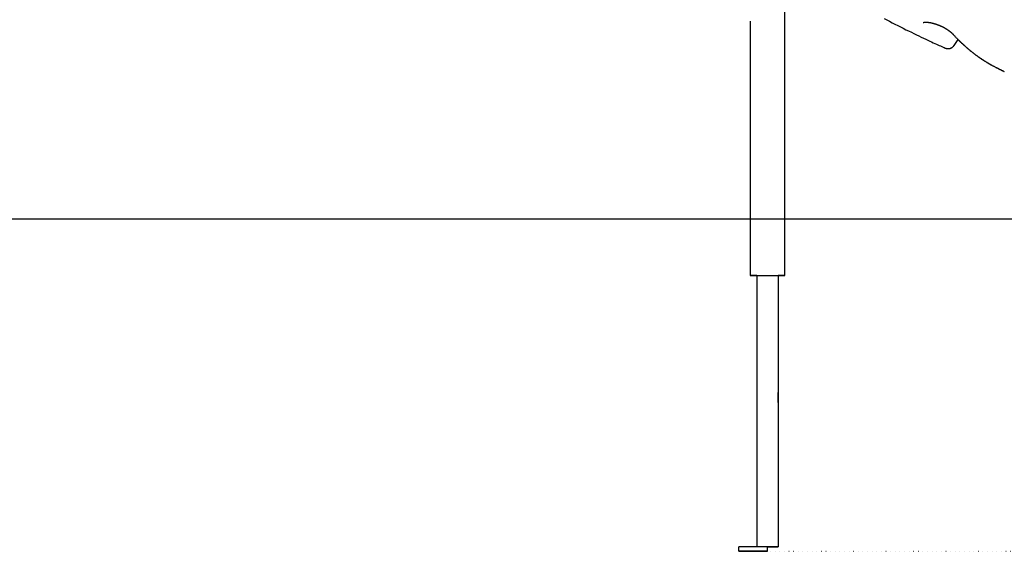
# Model space of a CAD drawing. Extents: x -3961 to 2987, y -1745 to 1475.
# Drawn here: x -320 to 1055, y -1457 to -714 of the extents above; entities that cross this region are included whole.
import ezdxf

# ---------------------------------------------------------------- set-up
doc = ezdxf.new("R2010")
doc.units = 0
doc.linetypes.add('DOT', pattern=[6.35, 0, -6.35])

msp = doc.modelspace()

# ---------------------------------------------------------------- linework, layer by layer
at = {"color": 7, "linetype": 'Continuous'}
for p, q in [((748.4, -1063.6), (748.4, -643.4)), ((700.1, -716.1), (700.1, -1066.4)), ((985, -750.2), (990.6, -741.9)), ((700.1, -1058.5), (700.1, -1071.6)), ((709.2, -1071.6), (709.2, -1450.4)), ((739.2, -1071.6), (739.2, -1450.5)), ((748.4, -1071.6), (748.4, -1061.2)), ((684.2, -1456.4), (684.2, -1450.4)), ((724.2, -1450.4), (684.2, -1450.4)), ((724.2, -1456.4), (684.2, -1456.4)), ((684.2, -1456.4), (684.2, -1456.5)), ((684.2, -1456.5), (724.2, -1456.5)), ((724.2, -1456.4), (724.2, -1450.4)), ((724.2, -1450.4), (724.2, -1450.4)), ((724.2, -1450.4), (724.2, -1450.4)), ((724.2, -1450.5), (724.2, -1450.4)), ((724.2, -1450.4), (736.2, -1450.4)), ((724.2, -1450.4), (736.2, -1450.4)), ((724.2, -1456.5), (724.2, -1450.5)), ((724.2, -1450.5), (724.2, -1450.5)), ((724.2, -1450.5), (724.2, -1450.5)), ((736.2, -1450.5), (724.2, -1450.5)), ((736.2, -1450.5), (724.2, -1450.5)), ((724.2, -1456.5), (724.2, -1456.4)), ((736.2, -1450.4), (736.2, -1450.5)), ((739.2, -1450.4), (739.2, -1450.5))]:
    msp.add_line(p, q, dxfattribs=at)
msp.add_line((-3961.2, -992.4), (2987.2, -992.4))
at = {"linetype": 'DOT'}
msp.add_line((709.2, -1456.4), (2140.1, -1456.4), dxfattribs=at)
at = {"color": 7, "linetype": 'Continuous'}
for points in [[(887.3, -712.5), (891.1, -714.5), (894.8, -716.5), (898.6, -718.5), (902.4, -720.5), (906.3, -722.4), (910.1, -724.4), (913.9, -726.3), (917.8, -728.2), (921.5, -730), (925.3, -731.9), (928.9, -733.6), (932.4, -735.3), (935.9, -737), (939.2, -738.5), (942.3, -740), (945.3, -741.5), (948.2, -742.8), (950.9, -744.1), (953.5, -745.3), (955.9, -746.4), (958.2, -747.5), (960.4, -748.4), (962.4, -749.3), (964.3, -750.1), (966.1, -750.9), (967.8, -751.7), (969.5, -752.4), (971.1, -753.1), (972.7, -753.8)], [(941.8, -718.2), (941.9, -718.2), (941.9, -718.1), (941.9, -718.1), (941.9, -718.1), (941.9, -718.1), (941.9, -718.1), (941.9, -718.1), (942, -718.1), (942, -718.1), (942, -718.1), (942.1, -718.1), (942.1, -718.1), (942.2, -718.1), (942.3, -718), (942.3, -718), (942.4, -718), (942.5, -718), (942.5, -718), (942.6, -718), (942.7, -717.9), (942.8, -717.9), (942.9, -717.9), (943, -717.9), (943.1, -717.9), (943.2, -717.9), (943.3, -717.9), (943.4, -717.8), (943.6, -717.8), (943.7, -717.8), (943.8, -717.8), (944, -717.8), (944.1, -717.8), (944.3, -717.8), (944.4, -717.8), (944.6, -717.8), (944.7, -717.7), (944.9, -717.7), (945.1, -717.7), (945.2, -717.7), (945.4, -717.7), (945.6, -717.7), (945.8, -717.7), (946, -717.7), (946.2, -717.7), (946.4, -717.7), (946.6, -717.8), (946.8, -717.8), (947, -717.8), (947.2, -717.8), (947.4, -717.8), (947.7, -717.8), (947.9, -717.8), (948.1, -717.8), (948.4, -717.9), (948.6, -717.9), (948.8, -717.9), (949.1, -717.9), (949.3, -718), (949.6, -718), (949.8, -718), (950, -718.1), (950.3, -718.1), (950.6, -718.1), (950.8, -718.2), (951.1, -718.2), (951.3, -718.3), (951.6, -718.3), (951.9, -718.4), (952.1, -718.4), (952.4, -718.5), (952.7, -718.5), (953, -718.6), (953.2, -718.6), (953.5, -718.7), (953.8, -718.8), (954.1, -718.8), (954.4, -718.9), (954.7, -719), (954.9, -719), (955.2, -719.1), (955.5, -719.2), (955.8, -719.3), (956.1, -719.3), (956.4, -719.4), (956.7, -719.5), (957.1, -719.6), (957.4, -719.7), (957.7, -719.8), (958, -719.9), (958.3, -720), (958.6, -720.1), (958.9, -720.2), (959.3, -720.3), (959.6, -720.4), (959.9, -720.5), (960.2, -720.6), (960.6, -720.7), (960.9, -720.8), (961.2, -720.9), (961.6, -721.1), (961.9, -721.2), (962.2, -721.3), (962.5, -721.4), (962.9, -721.6), (963.2, -721.7), (963.5, -721.8), (963.9, -721.9), (964.2, -722.1), (964.5, -722.2), (964.9, -722.3), (965.2, -722.5), (965.5, -722.6), (965.8, -722.8), (966.2, -722.9), (966.5, -723.1), (966.8, -723.2), (967.1, -723.3), (967.4, -723.5), (967.8, -723.6), (968.1, -723.8), (968.4, -723.9), (968.7, -724.1), (969, -724.2), (969.3, -724.4), (969.6, -724.6), (969.9, -724.7), (970.2, -724.9), (970.5, -725), (970.8, -725.2), (971.1, -725.3), (971.4, -725.5), (971.7, -725.7), (972, -725.8), (972.2, -726), (972.5, -726.1), (972.8, -726.3), (973.1, -726.5), (973.4, -726.6), (973.6, -726.8), (973.9, -727), (974.2, -727.1), (974.4, -727.3), (974.7, -727.5), (975, -727.6), (975.2, -727.8), (975.5, -728), (975.7, -728.2), (976, -728.3), (976.2, -728.5), (976.5, -728.7), (976.8, -728.9), (977, -729), (977.2, -729.2), (977.5, -729.4), (977.7, -729.6), (978, -729.7), (978.2, -729.9), (978.5, -730.1), (978.7, -730.3), (978.9, -730.5), (979.1, -730.6), (979.4, -730.8), (979.6, -731), (979.8, -731.2), (980, -731.4), (980.3, -731.6), (980.5, -731.7), (980.7, -731.9), (980.9, -732.1), (981.1, -732.3), (981.3, -732.4), (981.5, -732.6), (981.7, -732.8), (981.8, -733), (982, -733.1), (982.2, -733.3), (982.3, -733.4), (982.5, -733.6), (982.6, -733.7), (982.8, -733.8), (982.9, -733.9), (983, -734.1), (983.1, -734.2), (983.2, -734.3), (983.3, -734.4), (983.4, -734.5), (983.5, -734.5), (983.5, -734.6), (983.6, -734.7), (983.7, -734.8), (983.7, -734.8), (983.8, -734.9)], [(983.9, -734.9), (984.2, -735.3), (984.6, -735.7), (985, -736.1), (985.4, -736.6), (985.8, -737), (986.2, -737.5), (986.7, -737.9), (987.1, -738.4), (987.6, -738.9), (988.1, -739.4), (988.6, -740), (989.2, -740.5), (989.7, -741.1), (990.3, -741.7), (991, -742.3), (991.6, -743), (992.3, -743.6), (993, -744.3), (993.7, -745), (994.4, -745.6), (995.1, -746.3), (995.8, -747), (996.6, -747.7), (997.3, -748.4), (998.1, -749.1), (998.9, -749.8), (999.6, -750.5), (1000.4, -751.2), (1001.1, -751.9), (1001.9, -752.5), (1002.7, -753.2), (1003.4, -753.9), (1004.2, -754.5), (1005, -755.2), (1005.7, -755.8), (1006.5, -756.5), (1007.3, -757.1), (1008.1, -757.8), (1008.8, -758.4), (1009.6, -759), (1010.4, -759.6), (1011.2, -760.2), (1012, -760.9), (1012.8, -761.5), (1013.6, -762.1), (1014.3, -762.7), (1015.1, -763.2), (1015.9, -763.8), (1016.7, -764.4), (1017.5, -765), (1018.3, -765.6), (1019.1, -766.1), (1019.9, -766.7), (1020.7, -767.2), (1021.5, -767.8), (1022.3, -768.3), (1023.1, -768.9), (1023.9, -769.4), (1024.7, -770), (1025.6, -770.5), (1026.4, -771), (1027.2, -771.5), (1028, -772.1), (1028.8, -772.6), (1029.6, -773.1), (1030.5, -773.6), (1031.3, -774.1), (1032.1, -774.6), (1032.9, -775), (1033.7, -775.5), (1034.5, -776), (1035.3, -776.4), (1036.1, -776.9), (1036.9, -777.3), (1037.6, -777.7), (1038.4, -778.2), (1039.1, -778.6), (1039.9, -779), (1040.6, -779.3), (1041.3, -779.7), (1042, -780.1), (1042.7, -780.4), (1043.4, -780.8), (1044.1, -781.1), (1044.8, -781.4), (1045.4, -781.8), (1046.1, -782.1), (1046.8, -782.4)], [(990.5, -742), (991.2, -742.7), (991.9, -743.4), (992.6, -744.1), (993.4, -744.8), (994.1, -745.5), (994.8, -746.2), (995.5, -746.9), (996.2, -747.6), (997, -748.2), (997.7, -748.9), (998.5, -749.6), (999.2, -750.3), (999.9, -750.9), (1000.7, -751.6), (1001.4, -752.3), (1002.2, -752.9), (1003, -753.6), (1003.7, -754.3), (1004.5, -754.9), (1005.3, -755.6), (1006, -756.2), (1006.8, -756.8), (1007.6, -757.5), (1008.4, -758.1), (1009.1, -758.7), (1009.9, -759.3), (1010.7, -760), (1011.5, -760.6), (1012.3, -761.2), (1013.1, -761.8), (1013.8, -762.4), (1014.6, -763), (1015.4, -763.6), (1016.2, -764.1), (1017, -764.7), (1017.8, -765.3), (1018.6, -765.9), (1019.4, -766.4), (1020.2, -767), (1021, -767.5), (1021.8, -768.1), (1022.6, -768.6), (1023.4, -769.2), (1024.2, -769.7), (1025, -770.2), (1025.8, -770.8), (1026.7, -771.3), (1027.5, -771.8), (1028.3, -772.3), (1029.1, -772.8), (1029.9, -773.3), (1030.7, -773.8), (1031.6, -774.3), (1032.4, -774.8), (1033.2, -775.3), (1034, -775.8), (1034.8, -776.2), (1035.6, -776.7), (1036.5, -777.1), (1037.3, -777.6), (1038.1, -778), (1038.9, -778.5), (1039.7, -778.9), (1040.5, -779.3), (1041.3, -779.7), (1042, -780.1), (1042.8, -780.5), (1043.6, -780.9), (1044.4, -781.3), (1045.2, -781.7), (1046, -782.1), (1046.8, -782.5)], [(972.7, -753.8), (972.7, -753.8), (972.7, -753.8), (972.8, -753.8), (972.8, -753.8), (972.8, -753.9), (972.9, -753.9), (972.9, -753.9), (972.9, -753.9), (973, -753.9), (973.1, -754), (973.1, -754), (973.2, -754), (973.3, -754), (973.4, -754.1), (973.4, -754.1), (973.5, -754.1), (973.6, -754.2), (973.7, -754.2), (973.8, -754.2), (974, -754.3), (974.1, -754.3), (974.2, -754.3), (974.3, -754.4), (974.5, -754.4), (974.6, -754.4), (974.8, -754.4), (974.9, -754.5), (975.1, -754.5), (975.3, -754.5), (975.4, -754.6), (975.6, -754.6), (975.8, -754.6), (975.9, -754.6), (976.1, -754.6), (976.3, -754.6), (976.5, -754.6), (976.7, -754.6), (976.9, -754.6), (977.1, -754.6), (977.3, -754.6), (977.5, -754.6), (977.7, -754.6), (977.9, -754.6), (978.1, -754.5), (978.3, -754.5), (978.5, -754.5), (978.7, -754.4), (978.8, -754.4), (979, -754.4), (979.2, -754.3), (979.4, -754.3), (979.6, -754.2), (979.8, -754.1), (980, -754.1), (980.2, -754), (980.4, -753.9), (980.5, -753.9), (980.7, -753.8), (980.9, -753.7), (981.1, -753.6), (981.3, -753.5), (981.4, -753.4), (981.6, -753.3), (981.8, -753.2), (982, -753.1), (982.1, -753), (982.3, -752.9), (982.5, -752.8), (982.6, -752.7), (982.8, -752.6), (982.9, -752.4), (983.1, -752.3), (983.3, -752.2), (983.4, -752.1), (983.5, -751.9), (983.7, -751.8), (983.8, -751.7), (983.9, -751.6), (984.1, -751.4), (984.2, -751.3), (984.3, -751.2), (984.4, -751), (984.5, -750.9), (984.6, -750.7), (984.7, -750.6), (984.8, -750.5), (984.9, -750.3), (985, -750.2)], [(1046.7, -782.4), (1047.1, -782.6), (1047.3, -782.7), (1047.5, -782.8), (1047.6, -782.9), (1047.8, -783), (1048, -783.1), (1048.2, -783.1), (1048.4, -783.2), (1048.6, -783.3), (1048.7, -783.4), (1048.9, -783.5), (1049.1, -783.6), (1049.3, -783.7), (1049.5, -783.8), (1049.6, -783.8), (1049.8, -783.9), (1050, -784), (1050.2, -784.1), (1050.3, -784.2), (1050.5, -784.3), (1050.7, -784.4), (1050.8, -784.4), (1051, -784.5), (1051.2, -784.6), (1051.3, -784.7), (1051.5, -784.7), (1051.6, -784.8), (1051.7, -784.9), (1051.9, -785), (1052, -785), (1052.1, -785.1), (1052.2, -785.1), (1052.4, -785.2), (1052.5, -785.3), (1052.6, -785.3), (1052.7, -785.4), (1052.8, -785.4), (1052.9, -785.5), (1053, -785.5), (1053, -785.6), (1053.1, -785.6), (1053.2, -785.6), (1053.3, -785.7), (1053.3, -785.7), (1053.4, -785.7), (1053.5, -785.8), (1053.6, -785.8), (1053.6, -785.9), (1053.7, -785.9), (1053.7, -785.9)], [(1046.7, -782.5), (1047.2, -782.7), (1047.4, -782.8), (1047.6, -782.9), (1047.8, -783), (1048, -783.1), (1048.2, -783.2), (1048.4, -783.3), (1048.6, -783.4), (1048.8, -783.5), (1049, -783.6), (1049.2, -783.7), (1049.4, -783.8), (1049.6, -783.9), (1049.8, -783.9), (1050, -784), (1050.1, -784.1), (1050.3, -784.2), (1050.5, -784.3), (1050.6, -784.4), (1050.8, -784.5), (1051, -784.5), (1051.1, -784.6), (1051.3, -784.7), (1051.4, -784.8), (1051.6, -784.8), (1051.7, -784.9), (1051.9, -785), (1052, -785), (1052.1, -785.1), (1052.2, -785.2), (1052.4, -785.2), (1052.5, -785.3), (1052.6, -785.3), (1052.7, -785.4), (1052.8, -785.5), (1052.9, -785.5), (1053, -785.6), (1053.1, -785.6), (1053.3, -785.7), (1053.5, -785.8), (1053.9, -786), (1054, -786.1), (1054, -786.1), (1054.1, -786.1), (1054.1, -786.1), (1054.1, -786.1), (1054.2, -786.1), (1054.2, -786.2), (1054.2, -786.2), (1054.3, -786.2), (1054.3, -786.2), (1054.3, -786.2), (1054.4, -786.2), (1054.4, -786.2), (1054.4, -786.3), (1054.5, -786.3), (1054.5, -786.3), (1054.5, -786.3), (1054.6, -786.3), (1054.6, -786.3), (1054.7, -786.4), (1054.7, -786.4), (1054.8, -786.4), (1054.8, -786.4), (1054.9, -786.5), (1054.9, -786.5), (1055, -786.5), (1055.1, -786.5)], [(709.2, -1071.6), (708.2, -1071.6), (706.1, -1071.6), (704.3, -1071.6), (702.8, -1071.6), (701.6, -1071.6), (700.8, -1071.6), (700.2, -1071.6), (700.1, -1071.6), (700.2, -1071.6), (700.8, -1071.6), (701.6, -1071.6), (702.8, -1071.6), (704.3, -1071.6), (706.1, -1071.6), (708.2, -1071.6), (710.5, -1071.6), (713, -1071.6), (715.6, -1071.6), (718.4, -1071.6), (721.3, -1071.6), (724.2, -1071.6), (727.1, -1071.6), (730, -1071.6), (732.8, -1071.6), (735.4, -1071.6), (737.9, -1071.6), (740.2, -1071.6), (742.3, -1071.6), (744.1, -1071.6), (745.6, -1071.6), (746.8, -1071.6), (747.7, -1071.6), (748.2, -1071.6), (748.4, -1071.6), (748.2, -1071.6), (747.7, -1071.6), (746.8, -1071.6), (745.6, -1071.6), (744.1, -1071.6), (742.3, -1071.6), (740.2, -1071.6), (739.2, -1071.6)], [(709.2, -1071.6), (707.4, -1071.6), (705.9, -1071.6), (704.7, -1071.6), (703.8, -1071.6), (703.2, -1071.6), (703.1, -1071.6), (703.2, -1071.6), (703.8, -1071.6), (704.7, -1071.6), (705.9, -1071.6), (707.4, -1071.6), (709.2, -1071.6), (711.3, -1071.6), (713.6, -1071.6), (716.1, -1071.6), (718.7, -1071.6), (721.4, -1071.6), (724.2, -1071.6), (727, -1071.6), (729.7, -1071.6), (732.3, -1071.6), (734.8, -1071.6), (737.1, -1071.6), (739.2, -1071.6), (741, -1071.6), (742.5, -1071.6), (743.7, -1071.6), (744.6, -1071.6), (745.2, -1071.6), (745.4, -1071.6), (745.2, -1071.6), (744.6, -1071.6), (743.7, -1071.6), (742.5, -1071.6), (741, -1071.6), (739.2, -1071.6)], [(736.2, -1450.4), (736.8, -1450.4), (737.4, -1450.4), (737.9, -1450.4), (738.3, -1450.4), (738.7, -1450.4), (739, -1450.4), (739.1, -1450.4), (739.2, -1450.4)], [(739.2, -1450.5), (739.1, -1450.5), (739, -1450.5), (738.7, -1450.5), (738.3, -1450.5), (737.9, -1450.5), (737.4, -1450.5), (736.8, -1450.5), (736.2, -1450.5)]]:
    msp.add_lwpolyline(points, dxfattribs=at)
msp.add_lwpolyline([(739.2, -1248.6), (739.2, -1248.4), (739.2, -1247.9), (739.2, -1247.1), (739.2, -1245.9), (739.2, -1244.6), (739.2, -1243.1), (739.2, -1241.6), (739.2, -1240), (739.2, -1238.5), (739.2, -1237.2), (739.2, -1236.1), (739.2, -1235.3), (739.2, -1234.8), (739.2, -1234.6), (739.2, -1234.7), (739.2, -1235.3), (739.2, -1236.1), (739.2, -1237.2), (739.2, -1238.5), (739.2, -1240), (739.2, -1241.6), (739.2, -1243.1), (739.2, -1244.6), (739.2, -1245.9), (739.2, -1247), (739.2, -1247.9), (739.2, -1248.4)], close=True, dxfattribs=at)

doc.saveas('drawing.dxf')
